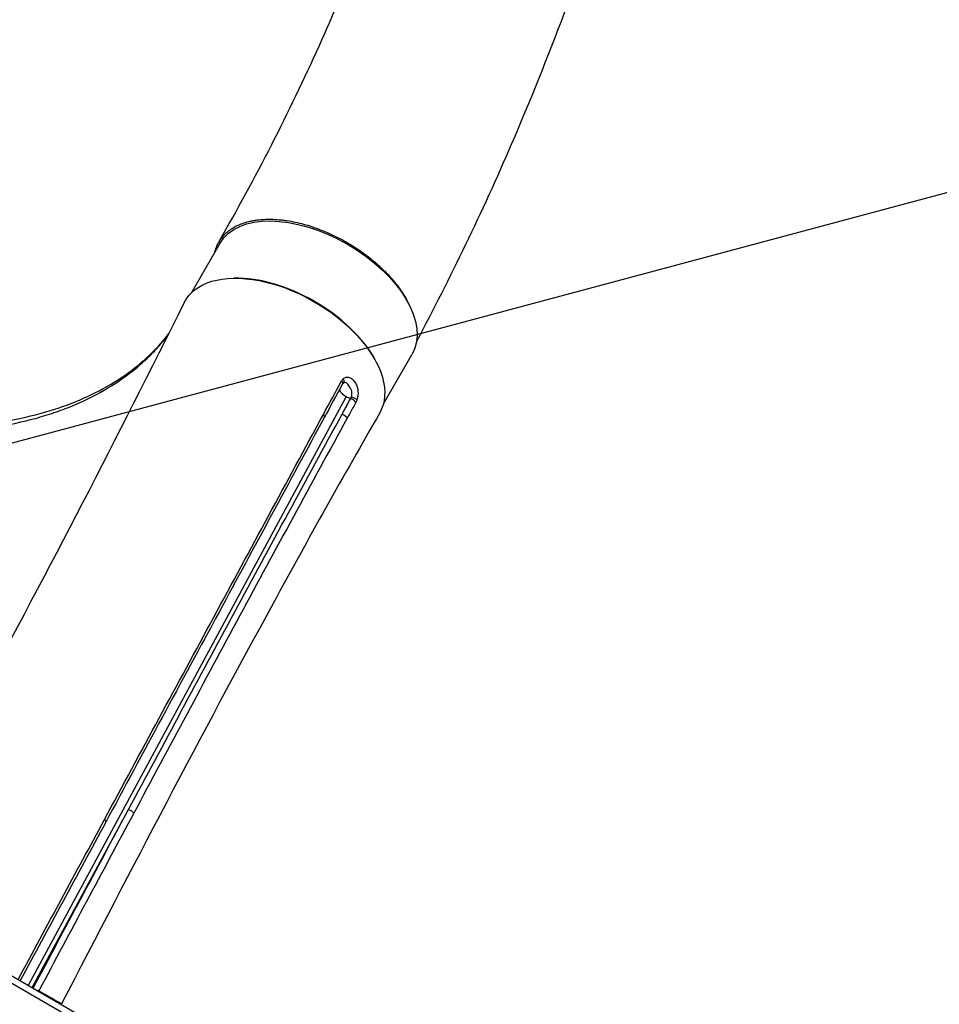
# Model space of a CAD drawing. Units: millimetres. Extents: x -3552 to 4077, y -4062 to 5184.
# Drawn here: x 2263 to 2607, y 672 to 1040 of the extents above; entities that cross this region are included whole.
import ezdxf

# ---------------------------------------------------------------- set-up
doc = ezdxf.new("R2010")
doc.units = ezdxf.units.MM
doc.header["$LTSCALE"] = 20
doc.linetypes.add('HIDDEN', pattern=[9.524999999999999, 6.35, -3.175])
for name, color, linetype in [('2d', 230, 'Continuous'), ('AS-Free_Space', 31, 'HIDDEN'), ('AS-Free_Space_Hatch', 31, 'HIDDEN')]:
    doc.layers.add(name, color=color, linetype=linetype)

msp = doc.modelspace()

# ---------------------------------------------------------------- hatches: boundary and pattern name
at = {"layer": 'AS-Free_Space_Hatch'}
h = msp.add_hatch(dxfattribs=at)
h.set_pattern_fill('ANSI31', color=256, scale=100, angle=150)
h.set_pattern_definition([(14.99999999999997, (1998.519254339608, 811.500033410799), (-82.17504682005033, 306.6814498467792), [])])
edge = h.paths.add_edge_path()
edge.add_arc((1998.519254339607, 811.500033410797), 1000, 507.9141569799266, 509.9999999999999, ccw=False)
edge.add_line((1151.266057715236, 1342.689284817284), (1286.182213042788, 1565.014013846041))
edge.add_line((1286.182213042788, 1565.014013846041), (932.76783523995, 2859.578049471598))
edge.add_arc((1893.151426763973, 3138.259511236492), 999.9999999999995, 149.9999999999999, 196.1815259855191, ccw=False)
edge.add_arc((1893.151426763974, 3138.259511236492), 1000, 14.447929745926274, 150, ccw=False)
edge.add_line((2861.526211998757, 3387.759561980949), (3028.468402084805, 2739.813371233307))
edge.add_line((3028.468402084805, 2739.813371233307), (3206.197420981298, 2076.519658194093))
edge.add_arc((1170.626301408993, 1579.780010725014), 2095.304288213182, 331.7063952312923, 373.71383860539527, ccw=False)
edge.add_line((3015.605140993714, 586.6268796877252), (2885.500705301524, 349.6949818473771))
edge.add_arc((1998.519254339607, 811.500033410796), 1000, 330.00000000000017, 332.4963543493993, ccw=False)
edge.add_arc((1998.519254339608, 811.500033410799), 1000, 150, 330, ccw=False)

# ---------------------------------------------------------------- linework, layer by layer
at = {"layer": '2d'}
for p, q in [((2429.793653724062, 581.556169581735), (1583.744859381177, 1070.022668743156)), ((1586.431000042812, 1071.358576055028), (2429.607513062425, 584.5503892887818)), ((2327.299186490234, 937.9635804047311), (2338.037215442573, 956.5623921233282)), ((2399.179295004344, 896.463580404733), (2409.917323956683, 915.0623921233282)), ((2266.290647804202, 678.8414254088248), (2385.274572343022, 899.0336720345958)), ((2383.700014499004, 892.5336325692706), (2386.864969301741, 898.3907137773813)), ((2386.914310401062, 898.3773884076936), (2386.864969301741, 898.3907137773813)), ((2382.558461374422, 885.5024411212207), (2382.558474665692, 885.5024424449593)), ((2267.767674530116, 677.9886636310193), (2303.784736057861, 744.6420180685354))]:
    msp.add_line(p, q, dxfattribs=at)
at = {"layer": '2d', "extrusion": (0, 0, -1)}
for centre, major_axis, ratio, start_param, end_param in [((2373.977269699628, 935.8123921233264), (-35.94005425705353, 20.74999999999963), 0.5664062369248528, 1.296740492762183e-13, 3.141592653589923), ((2361.409345323143, 914.0441085575703), (-36.37306695894181, 21.00000000000844), 0.5664062369248335, -0.03569426335149184, 3.14037345288969), ((2382.033097025671, 904.7187104544655), (-1.75826626281045, 0.9531525318971418), 0.5609570776194028, 2.177563823853127, 3.141592653789392), ((2382.663120877524, 905.5606464685125), (-1.387263166173018, 1.440659886226056), 0.6696849359360185, 1.990843542478542, 3.141593331212371), ((2375.250790636197, 892.202904021643), (-1.758552656237895, 0.9526240366687825), 0.5615223246003169, 2.182101515661525, 3.141592969041153), ((2383.93381347938, 891.2392545255925), (-1.752831453521221, 0.9631105313236815), 0.5613029680260382, 1.143831703265976, 2.45890755020852), ((2304.018535038235, 743.3476400248592), (-1.763457480532394, 0.9435134945246872), 0.5647377675083035, 1.150107377710067, 2.462660129079939), ((2293.342305123415, 740.6226505321074), (-1.760094496609965, 0.9497722690225818), 0.564556707882942, 2.173426475487218, 3.141592661363748)]:
    msp.add_ellipse(centre, major_axis=major_axis, ratio=ratio, start_param=start_param, end_param=end_param, dxfattribs=at)
at = {"layer": '2d'}
for centre, major_axis, ratio, start_param, end_param in [((2361.615376870297, 914.4009656652061), (-35.94005425705279, 20.75000000000035), 0.566406236924852, 3.892983942673072, 5.531794018097598), ((2386.514270831178, 900.3322808428975), (0.7821766140623466, 2.89623889636673), 0.3501448697551946, 4.075961678281605, 4.320109702568787), ((2387.148109381436, 897.0830103640119), (-1.751965454047892, 0.9646849474393343), 0.5610227510161184, 3.827493287573215, 5.1398577722733), ((2387.577686461304, 898.0651294342179), (-1.891800743033135, 0.6489144386341736), 0.3839334065423413, 3.749123653421964, 5.06814140629396)]:
    msp.add_ellipse(centre, major_axis=major_axis, ratio=ratio, start_param=start_param, end_param=end_param, dxfattribs=at)
for points, knots in [([(2537.556078804373, 1911.724481835936), (2543.585106652028, 1884.886976477192), (2550.109816459722, 1857.977155859563), (2559.094258239984, 1803.980589818301), (2562.163056861625, 1777.70087918489), (2566.678986734931, 1722.949113674259), (2568.000873630508, 1694.402047966244), (2569.124806038867, 1631.946943455408), (2568.609252819155, 1597.960624229891), (2565.469824099738, 1525.675773394906), (2562.583420889257, 1487.341044309223), (2554.260881159826, 1408.246191709452), (2548.652723064393, 1367.470879133475), (2534.761080068762, 1286.253690177557), (2526.446980008074, 1245.776976376766), (2507.374024445578, 1167.716890489163), (2496.726868308455, 1130.038258046617), (2473.404997197369, 1059.163438477429), (2460.937479654909, 1025.796495422846), (2436.130786806403, 968.1985630131976), (2424.080081439017, 943.4317443866848), (2411.577492313962, 919.7601296056682)], [0, 0, 0, 0, 10.00327648061871, 10.00327648061871, 19.11862215050792, 19.11862215050792, 28.83268799021645, 28.83268799021645, 40.2887146022759, 40.2887146022759, 53.19432610866436, 53.19432610866436, 67.01864534393472, 67.01864534393472, 80.96637480745837, 80.96637480745837, 94.30512316344618, 94.30512316344618, 106.6006179034259, 106.6006179034259, 116.1838441452117, 116.1838441452117, 116.1838441452117, 116.1838441452117]), ([(2337.687260414013, 957.1370216718433), (2351.357958420545, 981.0348563083853), (2363.751384761189, 1005.168304169011), (2385.290527734402, 1053.029670126175), (2394.609930913502, 1076.158058252854), (2413.050428717912, 1126.80778226719), (2421.959892146229, 1154.513926690662), (2438.800863175485, 1213.413502745328), (2446.576649759291, 1244.728266490759), (2460.836245824545, 1310.874001535744), (2467.151744591763, 1345.804711183494), (2477.992575206181, 1418.643256346421), (2482.364735966881, 1456.622590849495), (2488.655074181524, 1533.872687220029), (2490.500506385602, 1573.194226550283), (2491.104152783508, 1649.639086326785), (2490.001851953243, 1686.858267576456), (2484.596236635476, 1754.739856341324), (2480.754574721692, 1785.718344338487), (2470.54043119569, 1838.342812066438), (2464.36336146173, 1860.332894880532), (2457.64408087688, 1885.445318984756), (2456.962119779982, 1887.994056632472), (2456.280158380065, 1890.542793495112)], [0.02151906491872199, 0.02151906491872199, 0.02151906491872199, 0.02151906491872199, 10.00767145908918, 10.00767145908918, 18.82435084702751, 18.82435084702751, 28.92081342158174, 28.92081342158174, 39.95083641008478, 39.95083641008478, 51.96286337979535, 51.96286337979535, 64.83524737606994, 64.83524737606994, 78.11177953569019, 78.11177953569019, 90.8162857522032, 90.8162857522032, 101.7692109900109, 101.7692109900109, 110.3509067958174, 110.3509067958174, 111.3202740452743, 111.3202740452743, 111.3202740452743, 111.3202740452743]), ([(2336.138386507486, 953.2735239328731), (2336.267632102719, 953.8141568987567), (2336.426114824582, 954.342912528723), (2336.727678603129, 955.1705893072476), (2336.852223075788, 955.4778694946444), (2337.121586977454, 956.0793978640895), (2337.266299070872, 956.3736014281885), (2337.729900956154, 957.2369389492005), (2338.07819088187, 957.7868425589013), (2339.238232955417, 959.3612202871363), (2340.164110968361, 960.3110457655284), (2341.790514923729, 961.5803806337799), (2342.37521033387, 961.9785175022271), (2343.60483549828, 962.7085325073194), (2344.251292521923, 963.0420685006366), (2346.283311656908, 963.9505347245386), (2347.76068441485, 964.4341560401745), (2349.765826529497, 964.8811222931481), (2350.17485881474, 964.9625554213553), (2351.009208939499, 965.1092251216533), (2351.434583150318, 965.1744245526597), (2352.722919687777, 965.3439952601375), (2353.602026123009, 965.4231571950086), (2356.298332117336, 965.5617691247126), (2358.173985315605, 965.5232387456444), (2360.618842584152, 965.3069677232406), (2361.112880456583, 965.2552211544253), (2362.111261127659, 965.1344548317893), (2362.616730432328, 965.0652551592675), (2364.135939429892, 964.8334340736174), (2365.154793520598, 964.6465193551712), (2368.228947380727, 963.9916310187791), (2370.301679886608, 963.4303633391237), (2372.922342996388, 962.5695803829794), (2373.447978374048, 962.3893815555921), (2374.502302825832, 962.0126415585355), (2375.032240028548, 961.8156225594839), (2376.616455134401, 961.203708174734), (2377.66344593372, 960.7688450728174), (2380.777865483922, 959.3861569699975), (2382.818981003147, 958.3609379449872), (2385.325670959367, 956.9479268280093), (2385.824750462063, 956.6586818053047), (2386.818325421515, 956.0667088944401), (2387.313837683473, 955.7633504509931), (2388.78596604409, 954.837491507381), (2389.743987580053, 954.2020593725038), (2392.550297448907, 952.2430796530707), (2394.331441041478, 950.8673230637751), (2396.444167123557, 949.0592162055664), (2396.860967677656, 948.6931280193885), (2397.682921205262, 947.9518949645944), (2398.088813892938, 947.5760590316322), (2399.283656682044, 946.4397130488078), (2400.045354685383, 945.6748093695269), (2402.22958417321, 943.358863893437), (2403.55215585055, 941.7867781229297), (2405.333261683469, 939.3859653003246), (2405.893746948101, 938.5770405605972), (2406.94077250291, 936.9506587261794), (2407.422020678525, 936.141732109546), (2408.11616853199, 934.8735178433135), (2408.35639088325, 934.4114734638015), (2408.583156959336, 933.9507867594957)], [0.02463382167438006, 0.02463382167438006, 0.02463382167438006, 0.02463382167438006, 0.02748780056083421, 0.02748780056083421, 0.02920578809588635, 0.02920578809588635, 0.0309237756309385, 0.0309237756309385, 0.0343597507010428, 0.0343597507010428, 0.04123170084125138, 0.04123170084125138, 0.04466767591135569, 0.04466767591135569, 0.04810365098145999, 0.04810365098145999, 0.05497560112166856, 0.05497560112166856, 0.05669358865672072, 0.05669358865672072, 0.05841157619177286, 0.05841157619177286, 0.06184755126187716, 0.06184755126187716, 0.06871950140208583, 0.06871950140208583, 0.07043748893713796, 0.07043748893713796, 0.0721554764721901, 0.0721554764721901, 0.07559145154229431, 0.07559145154229431, 0.0824634016825028, 0.0824634016825028, 0.0841813892175549, 0.0841813892175549, 0.08589937675260698, 0.08589937675260698, 0.08933535182271116, 0.08933535182271116, 0.0962073019629195, 0.0962073019629195, 0.09792528949797166, 0.09792528949797166, 0.09964327703302384, 0.09964327703302384, 0.103079252103128, 0.103079252103128, 0.1099512022433362, 0.1099512022433362, 0.1116691897783883, 0.1116691897783883, 0.1133871773134404, 0.1133871773134404, 0.1168231523835444, 0.1168231523835444, 0.1236951025237523, 0.1236951025237523, 0.1271310775938563, 0.1271310775938563, 0.1305670526639602, 0.1305670526639602, 0.1325454215333837, 0.1325454215333837, 0.1325454215333837, 0.1325454215333837]), ([(2068.871815988997, 933.354244630159), (2071.963818690572, 931.5690760380703), (2075.076106280672, 929.8244739115589), (2079.775223666957, 927.2688709575568), (2081.347923233321, 926.4265930173233), (2084.497124669135, 924.7660464879127), (2086.0731255398, 923.9480180238634), (2093.960172843307, 919.9187674912837), (2100.292280929159, 916.8894988672628), (2113.002728161455, 911.2153852213532), (2119.381048666604, 908.5702723342611), (2132.186097570613, 903.6698956166647), (2138.612800509436, 901.414255750532), (2146.678469913459, 898.8481381963438), (2148.294493555622, 898.3472308977534), (2151.524248822647, 897.3728078522572), (2153.13393921545, 896.9004891352424), (2157.94764715611, 895.5277679162509), (2161.136301340284, 894.671571120397), (2170.641924115247, 892.2778218326084), (2176.898978548332, 890.9140425084688), (2189.255627888535, 888.6467565204175), (2195.355429023361, 887.7429477092892), (2207.396091188069, 886.4024995414829), (2213.337102932542, 885.9657333534678), (2225.054015333712, 885.5786824637553), (2230.732802569113, 885.6318690471426), (2241.738115142874, 886.2153013263933), (2247.065154698155, 886.7459368096779), (2257.370299904176, 888.2809813253634), (2262.34802473246, 889.2858760768477), (2268.347135005302, 890.8438900710526), (2269.535751902144, 891.1706581442786), (2271.890340071374, 891.8548020452226), (2273.057202624273, 892.2124970034756), (2276.505705589037, 893.3258669018187), (2278.740940807835, 894.123291405941), (2285.258809718986, 896.6777996528735), (2289.353726181185, 898.5969618700501), (2297.052999008726, 902.8570714876432), (2300.656826119786, 905.1984293837677), (2305.691224283417, 909.0281691439059), (2307.307221574773, 910.3579049735627), (2309.636802506579, 912.4330481334318), (2310.397589646911, 913.1381913265641), (2311.887369395496, 914.5755717977418), (2312.616711136026, 915.308222658271), (2314.749184621035, 917.5394302289887), (2316.099143739771, 919.0734193203616), (2317.809753247, 921.1873219574727), (2318.233561529834, 921.7263745459759), (2318.649223526596, 922.2706932817446)], [1.051036569115628e-16, 1.051036569115628e-16, 1.051036569115628e-16, 1.051036569115628e-16, 0.0107054531451076, 0.0107054531451076, 0.01605817971766135, 0.01605817971766135, 0.0214109062902151, 0.0214109062902151, 0.04282181258043008, 0.04282181258043008, 0.06423271887064506, 0.06423271887064506, 0.08564362516086006, 0.08564362516086006, 0.0909963517334138, 0.0909963517334138, 0.09634907830596755, 0.09634907830596755, 0.107054531451075, 0.107054531451075, 0.1284654377412899, 0.1284654377412899, 0.1498763440315048, 0.1498763440315048, 0.1712872503217197, 0.1712872503217197, 0.1926981566119347, 0.1926981566119347, 0.2141090629021496, 0.2141090629021496, 0.2355199691923645, 0.2355199691923645, 0.2408726957649183, 0.2408726957649183, 0.246225422337472, 0.246225422337472, 0.2569308754825795, 0.2569308754825795, 0.2783417817727946, 0.2783417817727946, 0.2997526880630097, 0.2997526880630097, 0.3104581412081172, 0.3104581412081172, 0.315810867780671, 0.315810867780671, 0.3211635943532247, 0.3211635943532247, 0.3318690474983322, 0.3318690474983322, 0.3354854958788251, 0.3354854958788251, 0.3354854958788251, 0.3354854958788251]), ([(2069.832527842896, 935.0182463725441), (2082.210900883863, 927.8715887352855), (2095.024696665555, 921.3501144165612), (2120.894342313167, 909.9047027652878), (2134.068096989678, 904.9345058992103), (2160.027207020768, 896.839501474803), (2172.933570193185, 893.6643327005031), (2197.889666886513, 889.2301363046472), (2210.059317562143, 887.93926010636), (2233.106781451697, 887.2650507153639), (2244.096472907499, 887.8710047106315), (2264.409986370581, 890.9016237089027), (2273.828232755443, 893.3366320440391), (2290.716450041484, 899.8644963423221), (2298.254776495471, 903.9890759382843), (2310.18156315941, 912.9360583313037), (2314.917481503405, 917.5844355772506), (2318.861379026226, 922.6955974711209)], [0, 0, 0, 0, 4.287994298888657, 4.287994298888657, 8.591655219312669, 8.591655219312669, 12.86556589426147, 12.86556589426147, 17.11513115497207, 17.11513115497207, 21.34701318025846, 21.34701318025846, 25.57184792094845, 25.57184792094845, 29.80920979402893, 29.80920979402893, 33.40541493830729, 33.40541493830729, 33.40541493830729, 33.40541493830729]), ([(2207.733245997878, 712.8692966172102), (2221.149965899514, 737.0662954945919), (2234.420778342153, 761.234856122207), (2274.147044971189, 834.7799367909201), (2299.708286759682, 884.0645888958088), (2324.634970639159, 934.2955174912613)], [0, 0, 0, 0, 10.0002430425705, 10.0002430425705, 30.46033122052918, 30.46033122052918, 30.46033122052918, 30.46033122052918]), ([(2384.109770622875, 905.8214086725411), (2384.275209637222, 905.9757316264522), (2384.45378453141, 906.1041140489788), (2384.824425881747, 906.3032991012269), (2385.016298987701, 906.3746497871607), (2385.411481696336, 906.46243390156), (2385.616451577129, 906.4783107370195), (2386.020497698943, 906.4539380120268), (2386.221213594404, 906.4144411471889), (2386.618750668785, 906.2824259603085), (2386.815466173641, 906.1892355264708), (2387.190080868961, 905.958820078612), (2387.369876365487, 905.820995352823), (2387.714867395962, 905.5048493337463), (2387.87895255507, 905.327234433712), (2388.188028401197, 904.9474759187697), (2388.334091615186, 904.7448568682348), (2388.750837933969, 904.1076506992531), (2388.995646288757, 903.6538034291325), (2389.288864577515, 902.8997596444942), (2389.374195008584, 902.6359213708884), (2389.516073554203, 902.0777726430415), (2389.570704926153, 901.790718607107), (2389.646769005795, 901.2044299151285), (2389.66843835485, 900.9030526702109), (2389.677413018209, 900.2918141895943), (2389.664810722335, 899.9884294790763), (2389.607208547012, 899.3860271253243), (2389.561619434215, 899.0843658902131), (2389.439497601075, 898.4993988930373), (2389.363662312689, 898.217656522259), (2389.273187780878, 897.946948898797)], [1.044441840201303e-17, 1.044441840201303e-17, 1.044441840201303e-17, 1.044441840201303e-17, 0.0009162195968509318, 0.0009162195968509318, 0.001832439193701853, 0.001832439193701853, 0.002748658790552774, 0.002748658790552774, 0.003664878387403696, 0.003664878387403696, 0.004581097984254617, 0.004581097984254617, 0.005497317581105539, 0.005497317581105539, 0.00641353717795646, 0.00641353717795646, 0.007329756774807381, 0.007329756774807381, 0.009162195968509099, 0.009162195968509099, 0.01007841556535997, 0.01007841556535997, 0.01099463516221083, 0.01099463516221083, 0.01191085475906169, 0.01191085475906169, 0.01282707435591255, 0.01282707435591255, 0.01374329395276342, 0.01374329395276342, 0.01465951354961428, 0.01465951354961428, 0.01465951354961428, 0.01465951354961428]), ([(2387.152320209256, 898.9719899976908), (2387.208960582479, 899.1420208091286), (2387.255772374432, 899.3194274592033), (2387.328632334958, 899.6889525547276), (2387.35406025715, 899.8790080989065), (2387.380536347746, 900.2597883909029), (2387.381822115528, 900.4531114578485), (2387.357317331649, 900.8385536749238), (2387.331924933079, 901.0261682517603), (2387.253990978039, 901.3917900234383), (2387.200392025663, 901.5718083856091), (2387.069807269128, 901.9102237528268), (2386.993080414736, 902.068875037764), (2386.741065588543, 902.5226025330858), (2386.547305956153, 902.7978947239744), (2386.201252446426, 903.3325649732915), (2386.051402388555, 903.5870528066689), (2385.788788922553, 903.9136561395162), (2385.695402853769, 904.0110974837344), (2385.493422473228, 904.175562264657), (2385.384228816795, 904.2431834180852), (2385.153621227924, 904.3423348351616), (2385.034923242287, 904.373033276489), (2384.793320914489, 904.3968831566426), (2384.668967366209, 904.3895973768203), (2384.427090057606, 904.3368476718178), (2384.309285218609, 904.2919591817763), (2384.189824260922, 904.2256409433021), (2384.184279705987, 904.2225130958077), (2384.178744783728, 904.2193407790937)], [9.595189226496714e-18, 9.595189226496714e-18, 9.595189226496714e-18, 9.595189226496714e-18, 0.0005789091907314179, 0.0005789091907314179, 0.001157818381462826, 0.001157818381462826, 0.001736727572194234, 0.001736727572194234, 0.002315636762925643, 0.002315636762925643, 0.002894545953657051, 0.002894545953657051, 0.003473455144388459, 0.003473455144388459, 0.004631273525851408, 0.004631273525851408, 0.005789091907314357, 0.005789091907314357, 0.006368001098045897, 0.006368001098045897, 0.006946910288777436, 0.006946910288777436, 0.007525819479508975, 0.007525819479508975, 0.008104728670240514, 0.008104728670240514, 0.008683637860972053, 0.008683637860972053, 0.008711863331583984, 0.008711863331583984, 0.008711863331583984, 0.008711863331583984]), ([(2385.27457234304, 899.0336720345867), (2384.998366998051, 899.1878680602431), (2384.732630917298, 899.3604503744818), (2384.233064608174, 899.7367581467597), (2384.005807883229, 899.9351849575496), (2383.698012563145, 900.2479155579194), (2383.60039830497, 900.355450690261), (2383.420563479818, 900.5713472043944), (2383.25583061359, 900.7880736173438), (2383.120567142784, 901.0064194669876), (2383.000302651762, 901.2255895435892), (2382.947526897249, 901.3361344879822), (2382.843165101229, 901.5936889303384), (2382.798755128515, 901.7397061516449), (2382.770540238344, 901.8823532223441)], [0.001747105053279482, 0.001747105053279482, 0.001747105053279482, 0.001747105053279482, 0.002696499899753528, 0.002696499899753528, 0.003645894746227573, 0.003645894746227573, 0.004120592169464522, 0.004120592169464522, 0.004595289592701471, 0.00506998701593842, 0.00506998701593842, 0.005544684439175369, 0.005544684439175369, 0.006200105784286982, 0.006200105784286982, 0.006200105784286982, 0.006200105784286982]), ([(2386.864969301741, 898.3907137773813), (2386.596517255308, 898.4595930617097), (2386.32905398581, 898.5481974569584), (2385.796041308957, 898.7635854452683), (2385.528713049494, 898.8917939442335), (2385.27457234304, 899.0336720345867)], [5.651553972386964e-17, 5.651553972386964e-17, 5.651553972386964e-17, 5.651553972386964e-17, 0.0008735525266397693, 0.0008735525266397693, 0.001747105053279482, 0.001747105053279482, 0.001747105053279482, 0.001747105053279482]), ([(2397.796887065609, 893.0692420489622), (2384.229402580182, 869.4524152532349), (2370.970189847792, 845.7407497852919), (2331.090843144115, 772.6933060560377), (2304.870805742898, 722.4761446335424), (2278.747329108201, 671.8692966172102)], [0, 0, 0, 0, 10.00039693738463, 10.00039693738463, 30.45559677545088, 30.45559677545088, 30.45559677545088, 30.45559677545088]), ([(2294.781693897473, 740.9029442143901), (2308.413520863383, 766.141575488432), (2322.050015163049, 791.3843419922932), (2349.3474236744, 841.896413120131), (2363.007520083489, 867.1657677904977), (2376.698134171916, 892.4647940646673)], [0, 0, 0, 0, 0.1042741531307704, 0.1042741531307704, 0.2085483062615407, 0.2085483062615407, 0.2085483062615407, 0.2085483062615407]), ([(2303.784736057861, 744.6420180685354), (2317.026800831971, 769.3100387688291), (2330.286463911399, 793.9753769210611), (2356.898000609039, 843.2801959797844), (2370.24962139159, 867.9182904020845), (2383.700014499005, 892.5336325692706)], [6.206335383118183e-17, 6.206335383118183e-17, 6.206335383118183e-17, 6.206335383118183e-17, 0.1017404855601713, 0.1017404855601713, 0.2034809711203425, 0.2034809711203425, 0.2034809711203425, 0.2034809711203425]), ([(2377.009343123696, 891.250279673478), (2363.871800334332, 866.9982884475712), (2350.7697529054, 842.7646936981173), (2323.475120108836, 792.2431969890067), (2309.285467190348, 765.9566032316989), (2295.102399690608, 739.6728783938879)], [0, 0, 0, 0, 10.00001117352215, 10.00001117352215, 20.85531016682069, 20.85531016682069, 20.85531016682069, 20.85531016682069]), ([(2385.634854014821, 891.1126970687174), (2378.881246032419, 878.8071810485735), (2372.163758929739, 866.4962456082549), (2358.779914510436, 841.8637085896362), (2352.113482487466, 829.542243327528), (2332.165352306833, 792.5672919100862), (2318.932959731952, 767.903748784157), (2305.725536518451, 743.2387391368566)], [0, 0, 0, 0, 0.05086551882954375, 0.05086551882954375, 0.1017310376590875, 0.1017310376590875, 0.203462075318175, 0.203462075318175, 0.203462075318175, 0.203462075318175]), ([(2270.208197658851, 676.7993664581381), (2270.15355484757, 676.8309144999394), (2270.091988321533, 676.8470558607542), (2269.960565994325, 676.8612966928695), (2269.890038528132, 676.8590154078456), (2269.797168551573, 676.8479967123867), (2269.775959549951, 676.8449821721906), (2269.754637121116, 676.8414902426148)], [0, 0, 0, 0, 0.0003204059991909706, 0.0003204059991909706, 0.0006408119983819412, 0.0006408119983819412, 0.0007349394447374448, 0.0007349394447374448, 0.0007349394447374448, 0.0007349394447374448])]:
    msp.add_open_spline(points, degree=3, knots=knots, dxfattribs=at)
for points in [[(2354.947959505635, 965.4893559064067), (2354.948053596525, 965.4895344538136), (2354.948147687237, 965.4897130010459), (2354.948241777769, 965.4898915480999)], [(2376.698134171916, 892.4647940646673), (2378.956177921846, 896.6374562833762), (2381.215067067384, 900.8109727362198), (2383.474922053018, 904.9854594431808)], [(2383.791363288376, 903.765557922371), (2381.529516208466, 899.5931623447768), (2379.268893445725, 895.4214301739239), (2377.009343292646, 891.2502799853619)], [(2383.474922053018, 904.9854594431808), (2383.653265456299, 905.3149018945778), (2383.865257785619, 905.5933249677173), (2384.109770622875, 905.8214086725411)], [(2384.050383389936, 904.1199859527578), (2383.973240378689, 904.0457023259796), (2383.881208531735, 903.9312956974582), (2383.791364497354, 903.7655601525648)], [(2384.17874418063, 904.2193425125306), (2384.145685982765, 904.2003989052982), (2384.100828812985, 904.1685617517205), (2384.050384632828, 904.1199871495837)], [(2383.700014499005, 892.5336325692706), (2384.770456646045, 894.4818042520465), (2385.841869746442, 896.4297276886182), (2386.914310401063, 898.3773884076936)], [(2388.846652393899, 896.9590247816186), (2387.775079838926, 895.0104404498788), (2386.704498870976, 893.0616600448893), (2385.634854014821, 891.1126970687174)], [(2386.914310401063, 898.3773884076936), (2387.010441634047, 898.5558182457253), (2387.090488004061, 898.7557162765161), (2387.152320209256, 898.9719899976908)], [(2389.273187780878, 897.946948898797), (2389.15308351149, 897.5875865381049), (2389.009698202947, 897.2555128797821), (2388.846652393899, 896.9590247816186)], [(2268.088675789963, 677.8033334672373), (2279.972813822676, 700.0865120831941), (2291.866911078456, 722.3672146517683), (2303.784736057861, 744.6420180685354)], [(2262.549315635913, 681.2212240557719), (2273.291866910267, 701.1133812644612), (2284.035347402112, 721.0066326328424), (2294.781693897473, 740.9029442143901)], [(2305.725536518451, 743.2387391368566), (2293.868415234965, 721.0954333520122), (2282.033702979174, 698.9482628790838), (2270.208197658851, 676.7993664581381)], [(2295.102399615859, 739.6728782553646), (2284.477025803884, 719.9821987475052), (2273.855339316345, 700.2935327978348), (2263.235005742896, 680.6056011754672)]]:
    msp.add_open_spline(points, degree=3, dxfattribs=at)
for points, weights in [([(2270.208197658851, 676.7993664581381), (2272.032330424726, 675.7462029147218), (2273.592602776216, 674.8453792525806), (2274.867253434664, 674.1094593518037)], [1, 0.9953492498814152, 0.9953492498814152, 1]), ([(2278.747332107774, 671.8692948854068), (2278.747332107689, 671.8692948854559), (2277.371436197223, 672.6636687597411), (2274.867253434664, 674.1094593518037)], [0.8759976024521818, 0.898678573646927, 0.9400127061628665, 1])]:
    msp.add_rational_spline(points, weights, degree=3, dxfattribs=at)
at = {"layer": 'AS-Free_Space', "flags": 128}
msp.add_lwpolyline([(1132.49385055517, 1311.500033410799, -0.009101458393637534), (1151.266057715236, 1342.689284817284), (1286.182213042788, 1565.014013846041), (932.7678352399498, 2859.578049471598, -0.2042772745365349), (1027.126022979535, 3638.259511236492, -0.6716685893542867), (2861.526211998757, 3387.759561980949), (3028.468402084805, 2739.813371233307), (3206.197420981298, 2076.519658194093, -0.1853726386124115), (3015.605140993714, 586.6268796877252), (2885.500705301524, 349.6949818473772, -0.01089283146790512), (2864.544658124047, 311.5000334107989, -1)], format="xyb", close=True, dxfattribs=at)

doc.saveas('drawing.dxf')
